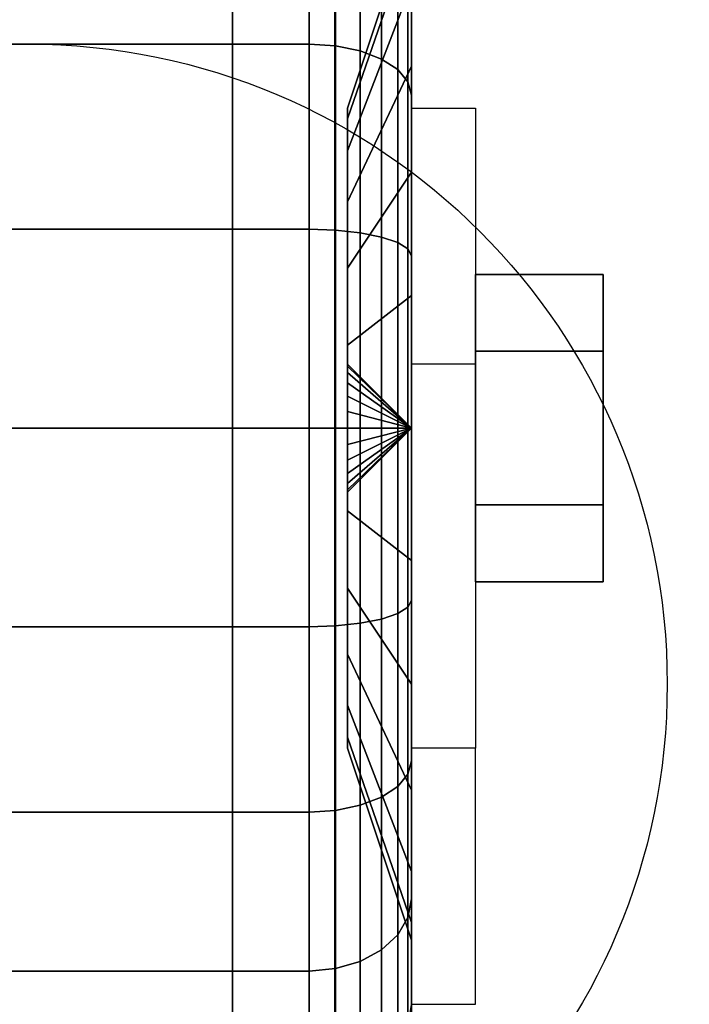
# Model space of a CAD drawing. Extents: x -121 to 121, y -23 to 23.
# Drawn here: x -39 to -37, y -12 to -10 of the extents above; entities that cross this region are included whole.
import ezdxf

# ---------------------------------------------------------------- set-up
doc = ezdxf.new("R2010")
doc.units = 0
for name, color, linetype in [('3D', 254, 'CONTINUOUS'), ('3D-BLACK', 250, 'CONTINUOUS'), ('3D-CASTIRON', 251, 'CONTINUOUS'), ('3D-CHROME', 254, 'CONTINUOUS'), ('3D-FLAT', 7, 'CONTINUOUS'), ('3D-NON', 43, 'CONTINUOUS')]:
    doc.layers.add(name, color=color, linetype=linetype)

msp = doc.modelspace()

# ---------------------------------------------------------------- linework, layer by layer
at = {"layer": '3D', "extrusion": (-1, 0, 0)}
msp.add_circle((11, 1.5, 37.4375), 0.25, dxfattribs=at)
at = {"layer": '3D', "extrusion": (1, 0, 0)}
msp.add_arc((-11, 1.5, -37.8125), 0.625, 180, 0, dxfattribs=at)
at = {"layer": '3D'}
for points in [[(-37.8125, -10.375, 1.5), (-37.6875, -10.375, 1.5), (-37.6875, -10.875, 3.75), (-37.8125, -10.875, 3.75)], [(-37.8125, -11, 1.5), (-37.9375, -10.875, 1.5), (-37.9375, -10.8793, 1.4676), (-37.8125, -11, 1.5)], [(-37.8125, -11, 1.5), (-37.9375, -10.8793, 1.5324), (-37.9375, -10.875, 1.5), (-37.8125, -11, 1.5)], [(-37.8125, -11, 1.5), (-37.9375, -10.8793, 1.4676), (-37.9375, -10.8917, 1.4375), (-37.8125, -11, 1.5)], [(-37.8125, -11, 1.5), (-37.9375, -10.8917, 1.5625), (-37.9375, -10.8793, 1.5324), (-37.8125, -11, 1.5)], [(-37.8125, -11, 1.5), (-37.9375, -10.8917, 1.4375), (-37.9375, -10.9116, 1.4116), (-37.8125, -11, 1.5)], [(-37.8125, -11, 1.5), (-37.9375, -10.9116, 1.5884), (-37.9375, -10.8917, 1.5625), (-37.8125, -11, 1.5)], [(-37.8125, -11, 1.5), (-37.9375, -10.9116, 1.4116), (-37.9375, -10.9375, 1.3917), (-37.8125, -11, 1.5)], [(-37.8125, -11, 1.5), (-37.9375, -10.9375, 1.6083), (-37.9375, -10.9116, 1.5884), (-37.8125, -11, 1.5)], [(-37.8125, -11, 1.5), (-37.9375, -10.9375, 1.3917), (-37.9375, -10.9676, 1.3793), (-37.8125, -11, 1.5)], [(-37.8125, -11, 1.5), (-37.9375, -10.9676, 1.6207), (-37.9375, -10.9375, 1.6083), (-37.8125, -11, 1.5)], [(-37.8125, -11, 1.5), (-37.9375, -10.9676, 1.3793), (-37.9375, -11, 1.375), (-37.8125, -11, 1.5)], [(-37.8125, -11, 1.5), (-37.9375, -11, 1.625), (-37.9375, -10.9676, 1.6207), (-37.8125, -11, 1.5)], [(-37.8125, -11, 1.5), (-37.9375, -11.1207, 1.4676), (-37.9375, -11.125, 1.5), (-37.8125, -11, 1.5)], [(-37.8125, -11, 1.5), (-37.9375, -11.1083, 1.4375), (-37.9375, -11.1207, 1.4676), (-37.8125, -11, 1.5)], [(-37.8125, -11, 1.5), (-37.9375, -11.0884, 1.4116), (-37.9375, -11.1083, 1.4375), (-37.8125, -11, 1.5)], [(-37.8125, -11, 1.5), (-37.9375, -11.0625, 1.3917), (-37.9375, -11.0884, 1.4116), (-37.8125, -11, 1.5)], [(-37.8125, -11, 1.5), (-37.9375, -11.0324, 1.3793), (-37.9375, -11.0625, 1.3917), (-37.8125, -11, 1.5)], [(-37.8125, -11, 1.5), (-37.9375, -11, 1.375), (-37.9375, -11.0324, 1.3793), (-37.8125, -11, 1.5)], [(-37.8125, -11, 1.5), (-37.9375, -11.0324, 1.6207), (-37.9375, -11, 1.625), (-37.8125, -11, 1.5)], [(-37.8125, -11, 1.5), (-37.9375, -11.0625, 1.6083), (-37.9375, -11.0324, 1.6207), (-37.8125, -11, 1.5)], [(-37.8125, -11, 1.5), (-37.9375, -11.0884, 1.5884), (-37.9375, -11.0625, 1.6083), (-37.8125, -11, 1.5)], [(-37.8125, -11, 1.5), (-37.9375, -11.1083, 1.5625), (-37.9375, -11.0884, 1.5884), (-37.8125, -11, 1.5)], [(-37.8125, -11, 1.5), (-37.9375, -11.1207, 1.5324), (-37.9375, -11.1083, 1.5625), (-37.8125, -11, 1.5)], [(-37.8125, -11, 1.5), (-37.9375, -11.125, 1.5), (-37.9375, -11.1207, 1.5324), (-37.8125, -11, 1.5)], [(-37.8125, -12.125, 3.75), (-37.6875, -12.125, 3.75), (-37.6875, -11.625, 1.5), (-37.8125, -11.625, 1.5)]]:
    msp.add_3dface(points, dxfattribs=at)
at = {"layer": '3D-BLACK'}
for points in [[(-36.1625, 15.25, 36.5), (-82.9625, 15.25, 36.5), (-82.9625, -15.75, 36.5), (-36.1625, -15.75, 36.5)], [(-37.8125, -10.0808, 0.5808), (-37.8125, -10.2929, 0.7929), (-37.8125, -10.134, 1), (-37.8125, -9.8742, 0.85)], [(-37.8125, -9.8742, 2.15), (-37.8125, -10.134, 2), (-37.8125, -10.2929, 2.2071), (-37.8125, -10.0808, 2.4192)], [(-39.1125, -10.25, 0.201), (-38.0125, -10.25, 0.201), (-38.0125, -9.9393, 0.4393), (-39.1125, -9.9393, 0.4393)], [(-39.1125, -9.9393, 2.5607), (-38.0125, -9.9393, 2.5607), (-38.0125, -10.25, 2.799), (-39.1125, -10.25, 2.799)], [(-38.0125, -10.25, 0.201), (-37.9607, -10.2534, 0.2069), (-37.9607, -9.9442, 0.4442), (-38.0125, -9.9393, 0.4393)], [(-38.0125, -9.9393, 2.5607), (-37.9607, -9.9442, 2.5558), (-37.9607, -10.2534, 2.7931), (-38.0125, -10.25, 2.799)], [(-37.9607, -10.2534, 0.2069), (-37.9125, -10.2634, 0.2242), (-37.9125, -9.9583, 0.4583), (-37.9607, -9.9442, 0.4442)], [(-37.9607, -9.9442, 2.5558), (-37.9125, -9.9583, 2.5417), (-37.9125, -10.2634, 2.7758), (-37.9607, -10.2534, 2.7931)], [(-37.9125, -10.2634, 0.2242), (-37.8711, -10.2793, 0.2517), (-37.8711, -9.9808, 0.4808), (-37.9125, -9.9583, 0.4583)], [(-37.9125, -9.9583, 2.5417), (-37.8711, -9.9808, 2.5192), (-37.8711, -10.2793, 2.7483), (-37.9125, -10.2634, 2.7758)], [(-37.8711, -10.2793, 0.2517), (-37.8393, -10.3, 0.2876), (-37.8393, -10.0101, 0.5101), (-37.8711, -9.9808, 0.4808)], [(-37.8711, -9.9808, 2.5192), (-37.8393, -10.0101, 2.4899), (-37.8393, -10.3, 2.7124), (-37.8711, -10.2793, 2.7483)], [(-37.8125, -10.0341, 1.2412), (-37.9375, -10.3963, 1.3382), (-37.9375, -10.375, 1.5), (-37.8125, -10, 1.5)], [(-37.8125, -10, 1.5), (-37.9375, -10.375, 1.5), (-37.9375, -10.3963, 1.6618), (-37.8125, -10.0341, 1.7588)], [(-37.8393, -10.3, 0.2876), (-37.8193, -10.3241, 0.3293), (-37.8193, -10.0442, 0.5442), (-37.8393, -10.0101, 0.5101)], [(-37.8393, -10.0101, 2.4899), (-37.8193, -10.0442, 2.4558), (-37.8193, -10.3241, 2.6707), (-37.8393, -10.3, 2.7124)], [(-37.8125, -10.134, 1), (-37.9375, -10.4587, 1.1875), (-37.9375, -10.3963, 1.3382), (-37.8125, -10.0341, 1.2412)], [(-37.8125, -10.0341, 1.7588), (-37.9375, -10.3963, 1.6618), (-37.9375, -10.4587, 1.8125), (-37.8125, -10.134, 2)], [(-37.8193, -10.3241, 0.3293), (-37.8125, -10.35, 0.3742), (-37.8125, -10.0808, 0.5808), (-37.8193, -10.0442, 0.5442)], [(-37.8193, -10.0442, 2.4558), (-37.8125, -10.0808, 2.4192), (-37.8125, -10.35, 2.6258), (-37.8193, -10.3241, 2.6707)], [(-37.8125, -10.35, 0.3742), (-37.8125, -10.5, 0.634), (-37.8125, -10.2929, 0.7929), (-37.8125, -10.0808, 0.5808)], [(-37.8125, -10.0808, 2.4192), (-37.8125, -10.2929, 2.2071), (-37.8125, -10.5, 2.366), (-37.8125, -10.35, 2.6258)], [(-37.8125, -10.2929, 0.7929), (-37.9375, -10.5581, 1.0581), (-37.9375, -10.4587, 1.1875), (-37.8125, -10.134, 1)], [(-37.8125, -10.134, 2), (-37.9375, -10.4587, 1.8125), (-37.9375, -10.5581, 1.9419), (-37.8125, -10.2929, 2.2071)], [(-39.1125, -10.6118, 0.0511), (-38.0125, -10.6118, 0.0511), (-38.0125, -10.25, 0.201), (-39.1125, -10.25, 0.201)], [(-39.1125, -10.25, 2.799), (-38.0125, -10.25, 2.799), (-38.0125, -10.6118, 2.9489), (-39.1125, -10.6118, 2.9489)], [(-38.0125, -10.6118, 0.0511), (-37.9607, -10.6135, 0.0577), (-37.9607, -10.2534, 0.2069), (-38.0125, -10.25, 0.201)], [(-38.0125, -10.25, 2.799), (-37.9607, -10.2534, 2.7931), (-37.9607, -10.6135, 2.9423), (-38.0125, -10.6118, 2.9489)], [(-37.9607, -10.6135, 0.0577), (-37.9125, -10.6187, 0.077), (-37.9125, -10.2634, 0.2242), (-37.9607, -10.2534, 0.2069)], [(-37.9607, -10.2534, 2.7931), (-37.9125, -10.2634, 2.7758), (-37.9125, -10.6187, 2.923), (-37.9607, -10.6135, 2.9423)], [(-37.9125, -10.6187, 0.077), (-37.8711, -10.6269, 0.1077), (-37.8711, -10.2793, 0.2517), (-37.9125, -10.2634, 0.2242)], [(-37.9125, -10.2634, 2.7758), (-37.8711, -10.2793, 2.7483), (-37.8711, -10.6269, 2.8923), (-37.9125, -10.6187, 2.923)], [(-37.8711, -10.6269, 0.1077), (-37.8393, -10.6377, 0.1477), (-37.8393, -10.3, 0.2876), (-37.8711, -10.2793, 0.2517)], [(-37.8711, -10.2793, 2.7483), (-37.8393, -10.3, 2.7124), (-37.8393, -10.6377, 2.8523), (-37.8711, -10.6269, 2.8923)], [(-37.8125, -10.5, 0.634), (-37.9375, -10.6875, 0.9587), (-37.9375, -10.5581, 1.0581), (-37.8125, -10.2929, 0.7929)], [(-37.8125, -10.2929, 2.2071), (-37.9375, -10.5581, 1.9419), (-37.9375, -10.6875, 2.0413), (-37.8125, -10.5, 2.366)], [(-37.8393, -10.6377, 0.1477), (-37.8193, -10.6501, 0.1943), (-37.8193, -10.3241, 0.3293), (-37.8393, -10.3, 0.2876)], [(-37.8393, -10.3, 2.7124), (-37.8193, -10.3241, 2.6707), (-37.8193, -10.6501, 2.8057), (-37.8393, -10.6377, 2.8523)], [(-37.8193, -10.6501, 0.1943), (-37.8125, -10.6635, 0.2443), (-37.8125, -10.35, 0.3742), (-37.8193, -10.3241, 0.3293)], [(-37.8193, -10.3241, 2.6707), (-37.8125, -10.35, 2.6258), (-37.8125, -10.6635, 2.7557), (-37.8193, -10.6501, 2.8057)], [(-37.8125, -10.6635, 0.2443), (-37.8125, -10.7412, 0.5341), (-37.8125, -10.5, 0.634), (-37.8125, -10.35, 0.3742)], [(-37.8125, -10.35, 2.6258), (-37.8125, -10.5, 2.366), (-37.8125, -10.7412, 2.4659), (-37.8125, -10.6635, 2.7557)], [(-37.8125, -10.7412, 0.5341), (-37.9375, -10.8382, 0.8963), (-37.9375, -10.6875, 0.9587), (-37.8125, -10.5, 0.634)], [(-37.8125, -10.5, 2.366), (-37.9375, -10.6875, 2.0413), (-37.9375, -10.8382, 2.1037), (-37.8125, -10.7412, 2.4659)], [(-39.1125, -11), (-38.0125, -11), (-38.0125, -10.6118, 0.0511), (-39.1125, -10.6118, 0.0511)], [(-39.1125, -10.6118, 2.9489), (-38.0125, -10.6118, 2.9489), (-38.0125, -11, 3), (-39.1125, -11, 3)], [(-38.0125, -11), (-37.9607, -11, 0.0068), (-37.9607, -10.6135, 0.0577), (-38.0125, -10.6118, 0.0511)], [(-38.0125, -10.6118, 2.9489), (-37.9607, -10.6135, 2.9423), (-37.9607, -11, 2.9932), (-38.0125, -11, 3)], [(-37.9607, -11, 0.0068), (-37.9125, -11, 0.0268), (-37.9125, -10.6187, 0.077), (-37.9607, -10.6135, 0.0577)], [(-37.9607, -10.6135, 2.9423), (-37.9125, -10.6187, 2.923), (-37.9125, -11, 2.9732), (-37.9607, -11, 2.9932)], [(-37.9125, -11, 0.0268), (-37.8711, -11, 0.0586), (-37.8711, -10.6269, 0.1077), (-37.9125, -10.6187, 0.077)], [(-37.9125, -10.6187, 2.923), (-37.8711, -10.6269, 2.8923), (-37.8711, -11, 2.9414), (-37.9125, -11, 2.9732)], [(-37.8711, -11, 0.0586), (-37.8393, -11, 0.1), (-37.8393, -10.6377, 0.1477), (-37.8711, -10.6269, 0.1077)], [(-37.8711, -10.6269, 2.8923), (-37.8393, -10.6377, 2.8523), (-37.8393, -11, 2.9), (-37.8711, -11, 2.9414)], [(-37.8393, -11, 0.1), (-37.8193, -11, 0.1482), (-37.8193, -10.6501, 0.1943), (-37.8393, -10.6377, 0.1477)], [(-37.8393, -10.6377, 2.8523), (-37.8193, -10.6501, 2.8057), (-37.8193, -11, 2.8518), (-37.8393, -11, 2.9)], [(-37.8193, -11, 0.1482), (-37.8125, -11, 0.2), (-37.8125, -10.6635, 0.2443), (-37.8193, -10.6501, 0.1943)], [(-37.8193, -10.6501, 2.8057), (-37.8125, -10.6635, 2.7557), (-37.8125, -11, 2.8), (-37.8193, -11, 2.8518)], [(-37.8125, -11, 0.2), (-37.8125, -11, 0.5), (-37.8125, -10.7412, 0.5341), (-37.8125, -10.6635, 0.2443)], [(-37.8125, -10.6635, 2.7557), (-37.8125, -10.7412, 2.4659), (-37.8125, -11, 2.5), (-37.8125, -11, 2.8)], [(-37.8125, -11, 0.5), (-37.9375, -11, 0.875), (-37.9375, -10.8382, 0.8963), (-37.8125, -10.7412, 0.5341)], [(-37.8125, -10.7412, 2.4659), (-37.9375, -10.8382, 2.1037), (-37.9375, -11, 2.125), (-37.8125, -11, 2.5)], [(-39.1125, -11.3882, 0.0511), (-38.0125, -11.3882, 0.0511), (-38.0125, -11), (-39.1125, -11)], [(-39.1125, -11, 3), (-38.0125, -11, 3), (-38.0125, -11.3882, 2.9489), (-39.1125, -11.3882, 2.9489)], [(-38.0125, -11.3882, 0.0511), (-37.9607, -11.3865, 0.0577), (-37.9607, -11, 0.0068), (-38.0125, -11)], [(-38.0125, -11, 3), (-37.9607, -11, 2.9932), (-37.9607, -11.3865, 2.9423), (-38.0125, -11.3882, 2.9489)], [(-37.9607, -11.3865, 0.0577), (-37.9125, -11.3813, 0.077), (-37.9125, -11, 0.0268), (-37.9607, -11, 0.0068)], [(-37.9607, -11, 2.9932), (-37.9125, -11, 2.9732), (-37.9125, -11.3813, 2.923), (-37.9607, -11.3865, 2.9423)], [(-37.8125, -11.2588, 0.5341), (-37.9375, -11.1618, 0.8963), (-37.9375, -11, 0.875), (-37.8125, -11, 0.5)], [(-37.8125, -11, 2.5), (-37.9375, -11, 2.125), (-37.9375, -11.1618, 2.1037), (-37.8125, -11.2588, 2.4659)], [(-37.9125, -11.3813, 0.077), (-37.8711, -11.3731, 0.1077), (-37.8711, -11, 0.0586), (-37.9125, -11, 0.0268)], [(-37.9125, -11, 2.9732), (-37.8711, -11, 2.9414), (-37.8711, -11.3731, 2.8923), (-37.9125, -11.3813, 2.923)], [(-37.8711, -11.3731, 0.1077), (-37.8393, -11.3623, 0.1477), (-37.8393, -11, 0.1), (-37.8711, -11, 0.0586)], [(-37.8711, -11, 2.9414), (-37.8393, -11, 2.9), (-37.8393, -11.3623, 2.8523), (-37.8711, -11.3731, 2.8923)], [(-37.8393, -11.3623, 0.1477), (-37.8193, -11.3499, 0.1943), (-37.8193, -11, 0.1482), (-37.8393, -11, 0.1)], [(-37.8393, -11, 2.9), (-37.8193, -11, 2.8518), (-37.8193, -11.3499, 2.8057), (-37.8393, -11.3623, 2.8523)], [(-37.8193, -11.3499, 0.1943), (-37.8125, -11.3365, 0.2443), (-37.8125, -11, 0.2), (-37.8193, -11, 0.1482)], [(-37.8193, -11, 2.8518), (-37.8125, -11, 2.8), (-37.8125, -11.3365, 2.7557), (-37.8193, -11.3499, 2.8057)], [(-37.8125, -11.3365, 0.2443), (-37.8125, -11.2588, 0.5341), (-37.8125, -11, 0.5), (-37.8125, -11, 0.2)], [(-37.8125, -11, 2.8), (-37.8125, -11, 2.5), (-37.8125, -11.2588, 2.4659), (-37.8125, -11.3365, 2.7557)], [(-37.8125, -11.5, 0.634), (-37.9375, -11.3125, 0.9587), (-37.9375, -11.1618, 0.8963), (-37.8125, -11.2588, 0.5341)], [(-37.8125, -11.2588, 2.4659), (-37.9375, -11.1618, 2.1037), (-37.9375, -11.3125, 2.0413), (-37.8125, -11.5, 2.366)], [(-37.8125, -11.65, 0.3742), (-37.8125, -11.5, 0.634), (-37.8125, -11.2588, 0.5341), (-37.8125, -11.3365, 0.2443)], [(-37.8125, -11.3365, 2.7557), (-37.8125, -11.2588, 2.4659), (-37.8125, -11.5, 2.366), (-37.8125, -11.65, 2.6258)], [(-37.8125, -11.7071, 0.7929), (-37.9375, -11.4419, 1.0581), (-37.9375, -11.3125, 0.9587), (-37.8125, -11.5, 0.634)], [(-37.8125, -11.5, 2.366), (-37.9375, -11.3125, 2.0413), (-37.9375, -11.4419, 1.9419), (-37.8125, -11.7071, 2.2071)], [(-37.8193, -11.6759, 0.3293), (-37.8125, -11.65, 0.3742), (-37.8125, -11.3365, 0.2443), (-37.8193, -11.3499, 0.1943)], [(-37.8193, -11.3499, 2.8057), (-37.8125, -11.3365, 2.7557), (-37.8125, -11.65, 2.6258), (-37.8193, -11.6759, 2.6707)], [(-37.8711, -11.7207, 0.2517), (-37.8393, -11.7, 0.2876), (-37.8393, -11.3623, 0.1477), (-37.8711, -11.3731, 0.1077)], [(-37.8711, -11.3731, 2.8923), (-37.8393, -11.3623, 2.8523), (-37.8393, -11.7, 2.7124), (-37.8711, -11.7207, 2.7483)], [(-37.8393, -11.7, 0.2876), (-37.8193, -11.6759, 0.3293), (-37.8193, -11.3499, 0.1943), (-37.8393, -11.3623, 0.1477)], [(-37.8393, -11.3623, 2.8523), (-37.8193, -11.3499, 2.8057), (-37.8193, -11.6759, 2.6707), (-37.8393, -11.7, 2.7124)], [(-37.9607, -11.7466, 0.2069), (-37.9125, -11.7366, 0.2242), (-37.9125, -11.3813, 0.077), (-37.9607, -11.3865, 0.0577)], [(-37.9607, -11.3865, 2.9423), (-37.9125, -11.3813, 2.923), (-37.9125, -11.7366, 2.7758), (-37.9607, -11.7466, 2.7931)], [(-37.9125, -11.7366, 0.2242), (-37.8711, -11.7207, 0.2517), (-37.8711, -11.3731, 0.1077), (-37.9125, -11.3813, 0.077)], [(-37.9125, -11.3813, 2.923), (-37.8711, -11.3731, 2.8923), (-37.8711, -11.7207, 2.7483), (-37.9125, -11.7366, 2.7758)], [(-39.1125, -11.75, 0.201), (-38.0125, -11.75, 0.201), (-38.0125, -11.3882, 0.0511), (-39.1125, -11.3882, 0.0511)], [(-39.1125, -11.3882, 2.9489), (-38.0125, -11.3882, 2.9489), (-38.0125, -11.75, 2.799), (-39.1125, -11.75, 2.799)], [(-38.0125, -11.75, 0.201), (-37.9607, -11.7466, 0.2069), (-37.9607, -11.3865, 0.0577), (-38.0125, -11.3882, 0.0511)], [(-38.0125, -11.3882, 2.9489), (-37.9607, -11.3865, 2.9423), (-37.9607, -11.7466, 2.7931), (-38.0125, -11.75, 2.799)], [(-37.8125, -11.866, 1), (-37.9375, -11.5413, 1.1875), (-37.9375, -11.4419, 1.0581), (-37.8125, -11.7071, 0.7929)], [(-37.8125, -11.7071, 2.2071), (-37.9375, -11.4419, 1.9419), (-37.9375, -11.5413, 1.8125), (-37.8125, -11.866, 2)], [(-37.8125, -11.9192, 0.5808), (-37.8125, -11.7071, 0.7929), (-37.8125, -11.5, 0.634), (-37.8125, -11.65, 0.3742)], [(-37.8125, -11.65, 2.6258), (-37.8125, -11.5, 2.366), (-37.8125, -11.7071, 2.2071), (-37.8125, -11.9192, 2.4192)], [(-37.8125, -11.9659, 1.2412), (-37.9375, -11.6037, 1.3382), (-37.9375, -11.5413, 1.1875), (-37.8125, -11.866, 1)], [(-37.8125, -11.866, 2), (-37.9375, -11.5413, 1.8125), (-37.9375, -11.6037, 1.6618), (-37.8125, -11.9659, 1.7588)], [(-37.8125, -12, 1.5), (-37.9375, -11.625, 1.5), (-37.9375, -11.6037, 1.3382), (-37.8125, -11.9659, 1.2412)], [(-37.8125, -11.9659, 1.7588), (-37.9375, -11.6037, 1.6618), (-37.9375, -11.625, 1.5), (-37.8125, -12, 1.5)], [(-37.8193, -11.9558, 0.5442), (-37.8125, -11.9192, 0.5808), (-37.8125, -11.65, 0.3742), (-37.8193, -11.6759, 0.3293)], [(-37.8193, -11.6759, 2.6707), (-37.8125, -11.65, 2.6258), (-37.8125, -11.9192, 2.4192), (-37.8193, -11.9558, 2.4558)], [(-37.8393, -11.9899, 0.5101), (-37.8193, -11.9558, 0.5442), (-37.8193, -11.6759, 0.3293), (-37.8393, -11.7, 0.2876)], [(-37.8393, -11.7, 2.7124), (-37.8193, -11.6759, 2.6707), (-37.8193, -11.9558, 2.4558), (-37.8393, -11.9899, 2.4899)], [(-37.8711, -12.0192, 0.4808), (-37.8393, -11.9899, 0.5101), (-37.8393, -11.7, 0.2876), (-37.8711, -11.7207, 0.2517)], [(-37.8711, -11.7207, 2.7483), (-37.8393, -11.7, 2.7124), (-37.8393, -11.9899, 2.4899), (-37.8711, -12.0192, 2.5192)], [(-37.8125, -12.1258, 0.85), (-37.8125, -11.866, 1), (-37.8125, -11.7071, 0.7929), (-37.8125, -11.9192, 0.5808)], [(-37.8125, -11.9192, 2.4192), (-37.8125, -11.7071, 2.2071), (-37.8125, -11.866, 2), (-37.8125, -12.1258, 2.15)], [(-37.9125, -12.0417, 0.4583), (-37.8711, -12.0192, 0.4808), (-37.8711, -11.7207, 0.2517), (-37.9125, -11.7366, 0.2242)], [(-37.9125, -11.7366, 2.7758), (-37.8711, -11.7207, 2.7483), (-37.8711, -12.0192, 2.5192), (-37.9125, -12.0417, 2.5417)], [(-38.0125, -12.0607, 0.4393), (-37.9607, -12.0558, 0.4442), (-37.9607, -11.7466, 0.2069), (-38.0125, -11.75, 0.201)], [(-38.0125, -11.75, 2.799), (-37.9607, -11.7466, 2.7931), (-37.9607, -12.0558, 2.5558), (-38.0125, -12.0607, 2.5607)], [(-37.9607, -12.0558, 0.4442), (-37.9125, -12.0417, 0.4583), (-37.9125, -11.7366, 0.2242), (-37.9607, -11.7466, 0.2069)], [(-37.9607, -11.7466, 2.7931), (-37.9125, -11.7366, 2.7758), (-37.9125, -12.0417, 2.5417), (-37.9607, -12.0558, 2.5558)], [(-39.1125, -12.0607, 0.4393), (-38.0125, -12.0607, 0.4393), (-38.0125, -11.75, 0.201), (-39.1125, -11.75, 0.201)], [(-39.1125, -11.75, 2.799), (-38.0125, -11.75, 2.799), (-38.0125, -12.0607, 2.5607), (-39.1125, -12.0607, 2.5607)], [(-37.8125, -12.2557, 1.1635), (-37.8125, -11.9659, 1.2412), (-37.8125, -11.866, 1), (-37.8125, -12.1258, 0.85)], [(-37.8125, -12.1258, 2.15), (-37.8125, -11.866, 2), (-37.8125, -11.9659, 1.7588), (-37.8125, -12.2557, 1.8365)], [(-37.8193, -12.1707, 0.8241), (-37.8125, -12.1258, 0.85), (-37.8125, -11.9192, 0.5808), (-37.8193, -11.9558, 0.5442)], [(-37.8193, -11.9558, 2.4558), (-37.8125, -11.9192, 2.4192), (-37.8125, -12.1258, 2.15), (-37.8193, -12.1707, 2.1759)], [(-37.8393, -12.2124, 0.8), (-37.8193, -12.1707, 0.8241), (-37.8193, -11.9558, 0.5442), (-37.8393, -11.9899, 0.5101)], [(-37.8393, -11.9899, 2.4899), (-37.8193, -11.9558, 2.4558), (-37.8193, -12.1707, 2.1759), (-37.8393, -12.2124, 2.2)], [(-37.8125, -12.3, 1.5), (-37.8125, -12, 1.5), (-37.8125, -11.9659, 1.2412), (-37.8125, -12.2557, 1.1635)], [(-37.8125, -12.2557, 1.8365), (-37.8125, -11.9659, 1.7588), (-37.8125, -12, 1.5), (-37.8125, -12.3, 1.5)], [(-37.8711, -12.2483, 0.7793), (-37.8393, -12.2124, 0.8), (-37.8393, -11.9899, 0.5101), (-37.8711, -12.0192, 0.4808)], [(-37.8711, -12.0192, 2.5192), (-37.8393, -11.9899, 2.4899), (-37.8393, -12.2124, 2.2), (-37.8711, -12.2483, 2.2207)], [(-37.9125, -12.2758, 0.7634), (-37.8711, -12.2483, 0.7793), (-37.8711, -12.0192, 0.4808), (-37.9125, -12.0417, 0.4583)], [(-37.9125, -12.0417, 2.5417), (-37.8711, -12.0192, 2.5192), (-37.8711, -12.2483, 2.2207), (-37.9125, -12.2758, 2.2366)], [(-38.0125, -12.299, 0.75), (-37.9607, -12.2931, 0.7534), (-37.9607, -12.0558, 0.4442), (-38.0125, -12.0607, 0.4393)], [(-38.0125, -12.0607, 2.5607), (-37.9607, -12.0558, 2.5558), (-37.9607, -12.2931, 2.2466), (-38.0125, -12.299, 2.25)], [(-37.9607, -12.2931, 0.7534), (-37.9125, -12.2758, 0.7634), (-37.9125, -12.0417, 0.4583), (-37.9607, -12.0558, 0.4442)], [(-37.9607, -12.0558, 2.5558), (-37.9125, -12.0417, 2.5417), (-37.9125, -12.2758, 2.2366), (-37.9607, -12.2931, 2.2466)], [(-39.1125, -12.299, 0.75), (-38.0125, -12.299, 0.75), (-38.0125, -12.0607, 0.4393), (-39.1125, -12.0607, 0.4393)], [(-39.1125, -12.0607, 2.5607), (-38.0125, -12.0607, 2.5607), (-38.0125, -12.299, 2.25), (-39.1125, -12.299, 2.25)]]:
    msp.add_3dface(points, dxfattribs=at)
at = {"layer": '3D-CASTIRON'}
for points in [[(-38.1625, 14.75, 37.6), (-38.1625, -12.75, 37.6), (-38.1625, -12.75, 38.6), (-38.1625, 14.75, 38.6)], [(-37.9625, 14.75, 38.6), (-38.1625, 14.75, 38.6), (-38.1625, -12.75, 38.6), (-37.9625, -12.75, 38.6)], [(-37.9625, 14.75, 37.6), (-38.1625, 14.75, 37.6), (-38.1625, -12.75, 37.6), (-37.9625, -12.75, 37.6)], [(-37.9625, 14.75, 37.6), (-37.9625, -12.75, 37.6), (-37.9625, -12.75, 38.6), (-37.9625, 14.75, 38.6)]]:
    msp.add_3dface(points, dxfattribs=at)
at = {"layer": '3D-CHROME'}
for points in [[(-37.4375, -10.7, 1.5), (-37.6875, -10.7, 1.5), (-37.6875, -10.85, 1.2402), (-37.4375, -10.85, 1.2402)], [(-37.4375, -10.85, 1.7598), (-37.6875, -10.85, 1.7598), (-37.6875, -10.7, 1.5), (-37.4375, -10.7, 1.5)], [(-37.4375, -11.15, 1.7598), (-37.6875, -11.15, 1.7598), (-37.6875, -10.85, 1.7598), (-37.4375, -10.85, 1.7598)], [(-37.4375, -10.85, 1.2402), (-37.6875, -10.85, 1.2402), (-37.6875, -11.15, 1.2402), (-37.4375, -11.15, 1.2402)], [(-37.4375, -11.3, 1.5), (-37.6875, -11.3, 1.5), (-37.6875, -11.15, 1.7598), (-37.4375, -11.15, 1.7598)], [(-37.4375, -11.15, 1.2402), (-37.6875, -11.15, 1.2402), (-37.6875, -11.3, 1.5), (-37.4375, -11.3, 1.5)]]:
    msp.add_3dface(points, dxfattribs=at)
at = {"layer": '3D-FLAT'}
msp.add_circle((-38.5625, -11.5, 4), 1.25, dxfattribs=at)
for points in [[(-35.6625, 16.25, 23.9), (-83.4625, 16.25, 23.9), (-83.4625, -14.5, 23.9), (-35.6625, -14.5, 23.9)], [(-35.6625, 16.25, 4), (-83.4625, 16.25, 4), (-83.4625, -14.5, 4), (-35.6625, -14.5, 4)], [(-36.1625, 15.25, 36.5), (-82.9625, 15.25, 36.5), (-82.9625, -13.15, 36.5), (-36.1625, -13.15, 36.5)], [(-36.1625, 15.25, 37.5), (-82.9625, 15.25, 37.5), (-82.9625, -13.15, 37.5), (-36.1625, -13.15, 37.5)], [(-36.5625, 15.25, 25.5), (-82.5625, 15.25, 25.5), (-82.5625, -15.5, 25.5), (-36.5625, -15.5, 25.5)], [(-37.8125, -10.375, 3.75), (-37.6875, -10.375, 3.75), (-37.6875, -11.625, 3.75), (-37.8125, -11.625, 3.75)]]:
    msp.add_3dface(points, dxfattribs=at)
at = {"layer": '3D-NON'}
for points in [[(-37.9375, -10.875, 1.5), (-37.9375, -10.375, 1.5), (-37.9375, -10.3963, 1.3382), (-37.9375, -10.8793, 1.4676)], [(-37.9375, -10.8793, 1.5324), (-37.9375, -10.3963, 1.6618), (-37.9375, -10.375, 1.5), (-37.9375, -10.875, 1.5)], [(-37.9375, -10.8793, 1.4676), (-37.9375, -10.3963, 1.3382), (-37.9375, -10.4587, 1.1875), (-37.9375, -10.8917, 1.4375)], [(-37.9375, -10.8917, 1.5625), (-37.9375, -10.4587, 1.8125), (-37.9375, -10.3963, 1.6618), (-37.9375, -10.8793, 1.5324)], [(-37.9375, -10.8917, 1.4375), (-37.9375, -10.4587, 1.1875), (-37.9375, -10.5581, 1.0581), (-37.9375, -10.9116, 1.4116)], [(-37.9375, -10.9116, 1.5884), (-37.9375, -10.5581, 1.9419), (-37.9375, -10.4587, 1.8125), (-37.9375, -10.8917, 1.5625)], [(-37.9375, -10.9116, 1.4116), (-37.9375, -10.5581, 1.0581), (-37.9375, -10.6875, 0.9587), (-37.9375, -10.9375, 1.3917)], [(-37.9375, -10.9375, 1.6083), (-37.9375, -10.6875, 2.0413), (-37.9375, -10.5581, 1.9419), (-37.9375, -10.9116, 1.5884)], [(-37.9375, -10.9375, 1.3917), (-37.9375, -10.6875, 0.9587), (-37.9375, -10.8382, 0.8963), (-37.9375, -10.9676, 1.3793)], [(-37.9375, -10.9676, 1.6207), (-37.9375, -10.8382, 2.1037), (-37.9375, -10.6875, 2.0413), (-37.9375, -10.9375, 1.6083)], [(-37.9375, -10.9676, 1.3793), (-37.9375, -10.8382, 0.8963), (-37.9375, -11, 0.875), (-37.9375, -11, 1.375)], [(-37.9375, -11, 1.625), (-37.9375, -11, 2.125), (-37.9375, -10.8382, 2.1037), (-37.9375, -10.9676, 1.6207)], [(-37.9375, -11, 1.375), (-37.9375, -11, 0.875), (-37.9375, -11.1618, 0.8963), (-37.9375, -11.0324, 1.3793)], [(-37.9375, -11.0324, 1.6207), (-37.9375, -11.1618, 2.1037), (-37.9375, -11, 2.125), (-37.9375, -11, 1.625)], [(-37.9375, -11.0324, 1.3793), (-37.9375, -11.1618, 0.8963), (-37.9375, -11.3125, 0.9587), (-37.9375, -11.0625, 1.3917)], [(-37.9375, -11.0625, 1.6083), (-37.9375, -11.3125, 2.0413), (-37.9375, -11.1618, 2.1037), (-37.9375, -11.0324, 1.6207)], [(-37.9375, -11.0625, 1.3917), (-37.9375, -11.3125, 0.9587), (-37.9375, -11.4419, 1.0581), (-37.9375, -11.0884, 1.4116)], [(-37.9375, -11.0884, 1.5884), (-37.9375, -11.4419, 1.9419), (-37.9375, -11.3125, 2.0413), (-37.9375, -11.0625, 1.6083)], [(-37.9375, -11.0884, 1.4116), (-37.9375, -11.4419, 1.0581), (-37.9375, -11.5413, 1.1875), (-37.9375, -11.1083, 1.4375)], [(-37.9375, -11.1083, 1.5625), (-37.9375, -11.5413, 1.8125), (-37.9375, -11.4419, 1.9419), (-37.9375, -11.0884, 1.5884)], [(-37.9375, -11.1083, 1.4375), (-37.9375, -11.5413, 1.1875), (-37.9375, -11.6037, 1.3382), (-37.9375, -11.1207, 1.4676)], [(-37.9375, -11.1207, 1.5324), (-37.9375, -11.6037, 1.6618), (-37.9375, -11.5413, 1.8125), (-37.9375, -11.1083, 1.5625)], [(-37.9375, -11.1207, 1.4676), (-37.9375, -11.6037, 1.3382), (-37.9375, -11.625, 1.5), (-37.9375, -11.125, 1.5)], [(-37.9375, -11.125, 1.5), (-37.9375, -11.625, 1.5), (-37.9375, -11.6037, 1.6618), (-37.9375, -11.1207, 1.5324)]]:
    msp.add_3dface(points, dxfattribs=at)
at = {"layer": '3D-NON', "invisible_edges": 15}
for points in [[(-37.6875, -10.875, 3.75), (-37.6875, -11.0833, 3.75), (-37.6875, -10.4587, 1.1875), (-37.6875, -10.375, 1.5)], [(-37.6875, -11.0833, 3.75), (-37.6875, -11.2917, 3.75), (-37.6875, -10.6875, 0.9587), (-37.6875, -10.4587, 1.1875)], [(-37.6875, -11.2917, 3.75), (-37.6875, -11.5, 3.75), (-37.6875, -11, 0.875), (-37.6875, -10.6875, 0.9587)], [(-37.6875, -11.5, 3.75), (-37.6875, -11.7083, 3.75), (-37.6875, -11.3125, 0.9587), (-37.6875, -11, 0.875)], [(-37.6875, -11.7083, 3.75), (-37.6875, -11.9167, 3.75), (-37.6875, -11.5413, 1.1875), (-37.6875, -11.3125, 0.9587)], [(-37.6875, -11.9167, 3.75), (-37.6875, -12.125, 3.75), (-37.6875, -11.625, 1.5), (-37.6875, -11.5413, 1.1875)]]:
    msp.add_3dface(points, dxfattribs=at)

doc.saveas('drawing.dxf')
